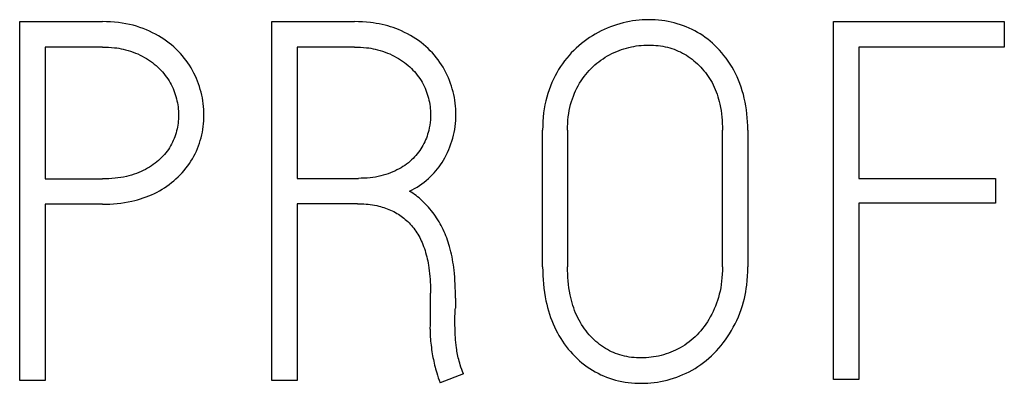
# Model space of a CAD drawing. Extents: x 0 to 594, y 0 to 420.
# Drawn here: x 431 to 437, y 180 to 183 of the extents above; entities that cross this region are included whole.
import ezdxf

# ---------------------------------------------------------------- set-up
doc = ezdxf.new("R2010")
doc.units = 0
doc.header["$LTSCALE"] = 32.67
doc.layers.add('15500_BACK_LABELING', color=7, linetype='CONTINUOUS')

msp = doc.modelspace()

# ---------------------------------------------------------------- linework, layer by layer
at = {"layer": '15500_BACK_LABELING', "color": 7, "linetype": 'CONTINUOUS'}
for p, q in [((431.0173, 182.6842), (431.5238, 182.6842)), ((431.0173, 180.4842), (431.0173, 182.6842)), ((431.5483, 182.6839), (431.5238, 182.6842)), ((431.5728, 182.6829), (431.5483, 182.6839)), ((431.5972, 182.6811), (431.5728, 182.6829)), ((431.6216, 182.6786), (431.5972, 182.6811)), ((431.6443, 182.6756), (431.6216, 182.6786)), ((431.6669, 182.6718), (431.6443, 182.6756)), ((431.6893, 182.6672), (431.6669, 182.6718)), ((431.7116, 182.6619), (431.6893, 182.6672)), ((432.5612, 182.6842), (433.0677, 182.6842)), ((432.5612, 180.4842), (432.5612, 182.6842)), ((433.0922, 182.6839), (433.0677, 182.6842)), ((433.1167, 182.6829), (433.0922, 182.6839)), ((433.1412, 182.6812), (433.1167, 182.6829)), ((433.1656, 182.6788), (433.1412, 182.6812)), ((433.1837, 182.6765), (433.1656, 182.6788)), ((433.2018, 182.6737), (433.1837, 182.6765)), ((433.2198, 182.6705), (433.2018, 182.6737)), ((433.2378, 182.6668), (433.2198, 182.6705)), ((433.2556, 182.6625), (433.2378, 182.6668)), ((434.6746, 182.6656), (434.6552, 182.6592)), ((434.6941, 182.6715), (434.6746, 182.6656)), ((434.7138, 182.6768), (434.6941, 182.6715)), ((434.7332, 182.6813), (434.7138, 182.6768)), ((434.7527, 182.6853), (434.7332, 182.6813)), ((434.7723, 182.6887), (434.7527, 182.6853)), ((434.7921, 182.6915), (434.7723, 182.6887)), ((434.8118, 182.6937), (434.7921, 182.6915)), ((434.8315, 182.6952), (434.8118, 182.6937)), ((434.8513, 182.6961), (434.8315, 182.6952)), ((434.8711, 182.6964), (434.8513, 182.6961)), ((434.8911, 182.6961), (434.8711, 182.6964)), ((434.9111, 182.6952), (434.8911, 182.6961)), ((434.931, 182.6937), (434.9111, 182.6952)), ((434.9509, 182.6915), (434.931, 182.6937)), ((434.9703, 182.6888), (434.9509, 182.6915)), ((434.9895, 182.6854), (434.9703, 182.6888)), ((435.0087, 182.6814), (434.9895, 182.6854)), ((435.0277, 182.6768), (435.0087, 182.6814)), ((435.0464, 182.6715), (435.0277, 182.6768)), ((435.065, 182.6657), (435.0464, 182.6715)), ((435.0833, 182.6592), (435.065, 182.6657)), ((436.0031, 182.6842), (437.0497, 182.6842)), ((436.0031, 180.4903), (436.0031, 182.6842)), ((437.0497, 182.6842), (437.0497, 182.5286)), ((431.7325, 182.656), (431.7116, 182.6619)), ((431.7532, 182.6493), (431.7325, 182.656)), ((431.7736, 182.642), (431.7532, 182.6493)), ((431.7938, 182.6339), (431.7736, 182.642)), ((431.8127, 182.6255), (431.7938, 182.6339)), ((431.8314, 182.6166), (431.8127, 182.6255)), ((431.8497, 182.607), (431.8314, 182.6166)), ((431.8677, 182.5969), (431.8497, 182.607)), ((433.2723, 182.658), (433.2556, 182.6625)), ((433.2889, 182.6531), (433.2723, 182.658)), ((433.3054, 182.6476), (433.2889, 182.6531)), ((433.3217, 182.6417), (433.3054, 182.6476)), ((433.3378, 182.6354), (433.3217, 182.6417)), ((433.3567, 182.6273), (433.3378, 182.6354)), ((433.3753, 182.6186), (433.3567, 182.6273)), ((433.3937, 182.6092), (433.3753, 182.6186)), ((433.4117, 182.5993), (433.3937, 182.6092)), ((434.5434, 182.6081), (434.5258, 182.5976)), ((434.5614, 182.6181), (434.5434, 182.6081)), ((434.5796, 182.6275), (434.5614, 182.6181)), ((434.5982, 182.6363), (434.5796, 182.6275)), ((434.617, 182.6445), (434.5982, 182.6363)), ((434.6361, 182.6522), (434.617, 182.6445)), ((434.6552, 182.6592), (434.6361, 182.6522)), ((435.1014, 182.6522), (435.0833, 182.6592)), ((435.1191, 182.6446), (435.1014, 182.6522)), ((435.1365, 182.6365), (435.1191, 182.6446)), ((435.1536, 182.6278), (435.1365, 182.6365)), ((435.1704, 182.6185), (435.1536, 182.6278)), ((435.1866, 182.6087), (435.1704, 182.6185)), ((435.2025, 182.5985), (435.1866, 182.6087)), ((431.8845, 182.5868), (431.8677, 182.5969)), ((431.901, 182.5761), (431.8845, 182.5868)), ((431.9171, 182.5649), (431.901, 182.5761)), ((431.9328, 182.5532), (431.9171, 182.5649)), ((431.9475, 182.5413), (431.9328, 182.5532)), ((433.4285, 182.5893), (433.4117, 182.5993)), ((433.445, 182.5788), (433.4285, 182.5893)), ((433.4611, 182.5677), (433.445, 182.5788)), ((433.4768, 182.5561), (433.4611, 182.5677)), ((433.4915, 182.5443), (433.4768, 182.5561)), ((433.5058, 182.5319), (433.4915, 182.5443)), ((434.4586, 182.5497), (434.4426, 182.5364)), ((434.4749, 182.5626), (434.4586, 182.5497)), ((434.4917, 182.5749), (434.4749, 182.5626)), ((434.5086, 182.5865), (434.4917, 182.5749)), ((434.5258, 182.5976), (434.5086, 182.5865)), ((435.2179, 182.5876), (435.2025, 182.5985)), ((435.233, 182.5762), (435.2179, 182.5876)), ((435.2476, 182.5643), (435.233, 182.5762)), ((435.2618, 182.5518), (435.2476, 182.5643)), ((435.2757, 182.5389), (435.2618, 182.5518)), ((431.5238, 182.5286), (431.1729, 182.5286)), ((431.1729, 182.5286), (431.1729, 181.72)), ((431.5238, 182.5286), (431.5423, 182.5284)), ((431.5423, 182.5284), (431.5609, 182.5276)), ((431.5609, 182.5276), (431.5794, 182.5264)), ((431.5794, 182.5264), (431.5979, 182.5245)), ((431.5979, 182.5245), (431.6115, 182.5228)), ((431.6115, 182.5228), (431.6251, 182.5207)), ((431.6251, 182.5207), (431.6386, 182.5183)), ((431.6386, 182.5183), (431.6521, 182.5155)), ((431.6521, 182.5155), (431.6655, 182.5123)), ((431.6655, 182.5123), (431.681, 182.5081)), ((431.681, 182.5081), (431.6964, 182.5033)), ((431.6964, 182.5033), (431.7117, 182.4979)), ((431.7117, 182.4979), (431.7267, 182.492)), ((431.7267, 182.492), (431.7407, 182.4859)), ((431.7407, 182.4859), (431.7546, 182.4794)), ((431.9618, 182.5289), (431.9475, 182.5413)), ((431.9757, 182.516), (431.9618, 182.5289)), ((431.9891, 182.5027), (431.9757, 182.516)), ((432.0017, 182.4892), (431.9891, 182.5027)), ((432.0139, 182.4753), (432.0017, 182.4892)), ((433.0677, 182.5286), (432.7168, 182.5286)), ((432.7168, 182.5286), (432.7168, 181.7231)), ((433.0677, 182.5286), (433.0863, 182.5284)), ((433.0863, 182.5284), (433.1048, 182.5276)), ((433.1048, 182.5276), (433.1233, 182.5264)), ((433.1233, 182.5264), (433.1418, 182.5245)), ((433.1418, 182.5245), (433.1555, 182.5228)), ((433.1555, 182.5228), (433.1691, 182.5208)), ((433.1691, 182.5208), (433.1826, 182.5183)), ((433.1826, 182.5183), (433.1961, 182.5155)), ((433.1961, 182.5155), (433.2095, 182.5123)), ((433.2095, 182.5123), (433.225, 182.5081)), ((433.225, 182.5081), (433.2404, 182.5032)), ((433.2404, 182.5032), (433.2556, 182.4979)), ((433.2556, 182.4979), (433.2707, 182.492)), ((433.2707, 182.492), (433.2847, 182.4859)), ((433.2847, 182.4859), (433.2985, 182.4794)), ((433.5197, 182.5191), (433.5058, 182.5319)), ((433.5331, 182.5057), (433.5197, 182.5191)), ((433.5457, 182.4923), (433.5331, 182.5057)), ((433.5578, 182.4784), (433.5457, 182.4923)), ((434.397, 182.4928), (434.3828, 182.4771)), ((434.4118, 182.5079), (434.397, 182.4928)), ((434.4271, 182.5225), (434.4118, 182.5079)), ((434.4426, 182.5364), (434.4271, 182.5225)), ((434.6317, 182.4813), (434.6458, 182.4885)), ((434.6458, 182.4885), (434.6602, 182.4952)), ((434.6602, 182.4952), (434.6748, 182.5015)), ((434.6748, 182.5015), (434.6895, 182.5073)), ((434.6895, 182.5073), (434.7043, 182.5126)), ((434.7043, 182.5126), (434.7193, 182.5175)), ((434.7193, 182.5175), (434.7344, 182.5219)), ((434.7344, 182.5219), (434.7497, 182.5259)), ((434.7497, 182.5259), (434.7647, 182.5294)), ((434.7647, 182.5294), (434.7798, 182.5324)), ((434.7798, 182.5324), (434.795, 182.535)), ((434.795, 182.535), (434.8102, 182.5371)), ((434.8102, 182.5371), (434.8254, 182.5387)), ((434.8254, 182.5387), (434.8406, 182.5399)), ((434.8406, 182.5399), (434.8558, 182.5406)), ((434.8558, 182.5406), (434.8711, 182.5408)), ((434.8711, 182.5408), (434.8857, 182.5406)), ((434.8857, 182.5406), (434.9002, 182.54)), ((434.9002, 182.54), (434.9148, 182.539)), ((434.9148, 182.539), (434.9293, 182.5375)), ((434.9293, 182.5375), (434.9438, 182.5356)), ((434.9438, 182.5356), (434.9582, 182.5332)), ((434.9582, 182.5332), (434.9725, 182.5303)), ((434.9725, 182.5303), (434.9867, 182.5269)), ((434.9867, 182.5269), (435.0001, 182.5232)), ((435.0001, 182.5232), (435.0134, 182.5191)), ((435.0134, 182.5191), (435.0265, 182.5146)), ((435.0265, 182.5146), (435.0395, 182.5096)), ((435.0395, 182.5096), (435.0523, 182.5041)), ((435.0523, 182.5041), (435.0649, 182.4983)), ((435.0649, 182.4983), (435.0773, 182.4919)), ((435.0773, 182.4919), (435.0894, 182.4852)), ((435.0894, 182.4852), (435.1016, 182.4779)), ((435.2891, 182.5256), (435.2757, 182.5389)), ((435.304, 182.5099), (435.2891, 182.5256)), ((435.3184, 182.4939), (435.304, 182.5099)), ((435.3322, 182.4773), (435.3184, 182.4939)), ((437.0497, 182.5286), (436.1587, 182.5286)), ((436.1587, 182.5286), (436.1587, 181.7231)), ((431.7546, 182.4794), (431.7682, 182.4724)), ((431.7682, 182.4724), (431.7816, 182.465)), ((431.7816, 182.465), (431.7942, 182.4576)), ((431.7942, 182.4576), (431.8065, 182.4498)), ((431.8065, 182.4498), (431.8186, 182.4416)), ((431.8186, 182.4416), (431.8304, 182.433)), ((431.8304, 182.433), (431.8416, 182.4243)), ((431.8416, 182.4243), (431.8524, 182.4152)), ((432.0255, 182.461), (432.0139, 182.4753)), ((432.0367, 182.4464), (432.0255, 182.461)), ((432.0473, 182.4316), (432.0367, 182.4464)), ((432.0573, 182.4165), (432.0473, 182.4316)), ((433.2985, 182.4794), (433.3122, 182.4725)), ((433.3122, 182.4725), (433.3256, 182.4652)), ((433.3256, 182.4652), (433.3381, 182.4579)), ((433.3381, 182.4579), (433.3505, 182.4502)), ((433.3505, 182.4502), (433.3626, 182.4421)), ((433.3626, 182.4421), (433.3744, 182.4337)), ((433.3744, 182.4337), (433.3855, 182.4252)), ((433.3855, 182.4252), (433.3964, 182.4163)), ((433.5695, 182.4641), (433.5578, 182.4784)), ((433.5807, 182.4494), (433.5695, 182.4641)), ((433.5912, 182.4347), (433.5807, 182.4494)), ((433.6013, 182.4196), (433.5912, 182.4347)), ((434.343, 182.4265), (434.3309, 182.4086)), ((434.3558, 182.444), (434.343, 182.4265)), ((434.3691, 182.461), (434.3558, 182.444)), ((434.3828, 182.4771), (434.3691, 182.461)), ((434.5411, 182.4187), (434.5531, 182.429)), ((434.5531, 182.429), (434.5656, 182.4388)), ((434.5656, 182.4388), (434.5783, 182.4483)), ((434.5783, 182.4483), (434.5912, 182.4572)), ((434.5912, 182.4572), (434.6045, 182.4657)), ((434.6045, 182.4657), (434.618, 182.4737)), ((434.618, 182.4737), (434.6317, 182.4813)), ((435.1016, 182.4779), (435.1135, 182.4701)), ((435.1135, 182.4701), (435.1251, 182.462)), ((435.1251, 182.462), (435.1365, 182.4534)), ((435.1365, 182.4534), (435.1476, 182.4445)), ((435.1476, 182.4445), (435.1584, 182.4352)), ((435.1584, 182.4352), (435.169, 182.4256)), ((435.169, 182.4256), (435.1793, 182.4157)), ((435.3454, 182.4603), (435.3322, 182.4773)), ((435.3581, 182.4425), (435.3454, 182.4603)), ((435.3701, 182.4243), (435.3581, 182.4425)), ((435.3815, 182.4056), (435.3701, 182.4243)), ((431.8524, 182.4152), (431.863, 182.4057)), ((431.863, 182.4057), (431.8731, 182.3959)), ((431.8731, 182.3959), (431.8827, 182.386)), ((431.8827, 182.386), (431.892, 182.3758)), ((431.892, 182.3758), (431.9009, 182.3653)), ((431.9009, 182.3653), (431.9094, 182.3545)), ((432.0669, 182.4011), (432.0573, 182.4165)), ((432.0759, 182.3854), (432.0669, 182.4011)), ((432.0844, 182.3693), (432.0759, 182.3854)), ((432.0923, 182.353), (432.0844, 182.3693)), ((433.3964, 182.4163), (433.4069, 182.407)), ((433.4069, 182.407), (433.4171, 182.3974)), ((433.4171, 182.3974), (433.4267, 182.3877)), ((433.4267, 182.3877), (433.436, 182.3778)), ((433.436, 182.3778), (433.4449, 182.3675)), ((433.4449, 182.3675), (433.4534, 182.3569)), ((433.6108, 182.4042), (433.6013, 182.4196)), ((433.6199, 182.3884), (433.6108, 182.4042)), ((433.6283, 182.3724), (433.6199, 182.3884)), ((433.6363, 182.356), (433.6283, 182.3724)), ((434.3079, 182.3709), (434.2971, 182.3511)), ((434.3193, 182.3903), (434.3079, 182.3709)), ((434.3309, 182.4086), (434.3193, 182.3903)), ((434.4856, 182.3608), (434.4959, 182.3732)), ((434.4959, 182.3732), (434.5066, 182.3852)), ((434.5066, 182.3852), (434.5178, 182.3968)), ((434.5178, 182.3968), (434.5293, 182.4081)), ((434.5293, 182.4081), (434.5411, 182.4187)), ((435.1793, 182.4157), (435.1895, 182.4052)), ((435.1895, 182.4052), (435.1995, 182.3943)), ((435.1995, 182.3943), (435.2092, 182.3832)), ((435.2092, 182.3832), (435.2184, 182.3718)), ((435.2184, 182.3718), (435.2274, 182.3601)), ((435.3922, 182.3866), (435.3815, 182.4056)), ((435.4025, 182.3665), (435.3922, 182.3866)), ((435.4122, 182.3461), (435.4025, 182.3665)), ((431.9094, 182.3545), (431.9174, 182.3437)), ((431.9174, 182.3437), (431.925, 182.3327)), ((431.925, 182.3327), (431.9321, 182.3213)), ((431.9321, 182.3213), (431.9389, 182.3098)), ((431.9389, 182.3098), (431.9452, 182.298)), ((432.0997, 182.3364), (432.0923, 182.353)), ((432.1066, 182.3196), (432.0997, 182.3364)), ((432.1129, 182.3027), (432.1066, 182.3196)), ((432.1187, 182.2856), (432.1129, 182.3027)), ((433.4534, 182.3569), (433.4614, 182.3462)), ((433.4614, 182.3462), (433.4689, 182.3353)), ((433.4689, 182.3353), (433.4761, 182.3241)), ((433.4761, 182.3241), (433.4829, 182.3126)), ((433.4829, 182.3126), (433.4892, 182.301)), ((433.4892, 182.301), (433.4951, 182.2891)), ((433.6437, 182.3395), (433.6363, 182.356)), ((433.6505, 182.3226), (433.6437, 182.3395)), ((433.6568, 182.3057), (433.6505, 182.3226)), ((433.6626, 182.2887), (433.6568, 182.3057)), ((434.2776, 182.3104), (434.2685, 182.2887)), ((434.287, 182.3309), (434.2776, 182.3104)), ((434.2971, 182.3511), (434.287, 182.3309)), ((434.4393, 182.2914), (434.448, 182.3064)), ((434.448, 182.3064), (434.4567, 182.3204)), ((434.4567, 182.3204), (434.4658, 182.3342)), ((434.4658, 182.3342), (434.4755, 182.3477)), ((434.4755, 182.3477), (434.4856, 182.3608)), ((435.2274, 182.3601), (435.2359, 182.3481)), ((435.2359, 182.3481), (435.244, 182.3359)), ((435.244, 182.3359), (435.2517, 182.3234)), ((435.2517, 182.3234), (435.2589, 182.3106)), ((435.2589, 182.3106), (435.2661, 182.2967)), ((435.4212, 182.3253), (435.4122, 182.3461)), ((435.4295, 182.3043), (435.4212, 182.3253)), ((435.4373, 182.2823), (435.4295, 182.3043)), ((431.9452, 182.298), (431.9511, 182.2861)), ((431.9511, 182.2861), (431.9566, 182.2739)), ((431.9566, 182.2739), (431.9616, 182.2616)), ((431.9616, 182.2616), (431.9662, 182.2493)), ((431.9662, 182.2493), (431.9705, 182.2369)), ((432.1239, 182.2683), (432.1187, 182.2856)), ((432.1286, 182.2509), (432.1239, 182.2683)), ((432.1327, 182.2337), (432.1286, 182.2509)), ((433.4951, 182.2891), (433.5005, 182.277)), ((433.5005, 182.277), (433.5056, 182.2647)), ((433.5056, 182.2647), (433.5102, 182.2524)), ((433.5102, 182.2524), (433.5144, 182.2399)), ((433.6679, 182.2714), (433.6626, 182.2887)), ((433.6726, 182.254), (433.6679, 182.2714)), ((433.6767, 182.2367), (433.6726, 182.254)), ((434.2528, 182.2444), (434.2462, 182.2218)), ((434.2603, 182.2667), (434.2528, 182.2444)), ((434.2685, 182.2887), (434.2603, 182.2667)), ((434.4096, 182.2281), (434.4164, 182.2448)), ((434.4164, 182.2448), (434.4235, 182.2606)), ((434.4235, 182.2606), (434.4312, 182.2761)), ((434.4312, 182.2761), (434.4393, 182.2914)), ((435.2661, 182.2967), (435.2729, 182.2826)), ((435.2729, 182.2826), (435.2791, 182.2682)), ((435.2791, 182.2682), (435.2848, 182.2536)), ((435.2848, 182.2536), (435.2901, 182.2389)), ((435.4445, 182.2601), (435.4373, 182.2823)), ((435.4509, 182.2376), (435.4445, 182.2601)), ((431.9705, 182.2369), (431.9743, 182.2243)), ((431.9743, 182.2243), (431.9777, 182.2116)), ((431.9777, 182.2116), (431.9807, 182.1991)), ((431.9807, 182.1991), (431.9833, 182.1866)), ((431.9833, 182.1866), (431.9856, 182.174)), ((432.1363, 182.2163), (432.1327, 182.2337)), ((432.1393, 182.1988), (432.1363, 182.2163)), ((432.1418, 182.1813), (432.1393, 182.1988)), ((432.1438, 182.1637), (432.1418, 182.1813)), ((433.5144, 182.2399), (433.5183, 182.2273)), ((433.5183, 182.2273), (433.5217, 182.2147)), ((433.5217, 182.2147), (433.5247, 182.2022)), ((433.5247, 182.2022), (433.5273, 182.1896)), ((433.5273, 182.1896), (433.5295, 182.177)), ((433.6803, 182.2194), (433.6767, 182.2367)), ((433.6833, 182.2019), (433.6803, 182.2194)), ((433.6858, 182.1843), (433.6833, 182.2019)), ((433.6877, 182.1667), (433.6858, 182.1843)), ((434.2402, 182.1978), (434.2351, 182.1736)), ((434.2462, 182.2218), (434.2402, 182.1978)), ((434.3927, 182.1764), (434.3977, 182.1938)), ((434.3977, 182.1938), (434.4033, 182.211)), ((434.4033, 182.211), (434.4096, 182.2281)), ((435.2901, 182.2389), (435.2949, 182.2239)), ((435.2949, 182.2239), (435.2992, 182.2089)), ((435.2992, 182.2089), (435.3032, 182.1937)), ((435.3032, 182.1937), (435.3067, 182.1784)), ((435.4566, 182.215), (435.4509, 182.2376)), ((435.4617, 182.1914), (435.4566, 182.215)), ((435.4662, 182.1677), (435.4617, 182.1914)), ((431.9856, 182.174), (431.9874, 182.1613)), ((431.9874, 182.1613), (431.9888, 182.1486)), ((431.9888, 182.1486), (431.9898, 182.136)), ((431.9898, 182.136), (431.9904, 182.1233)), ((431.9904, 182.1233), (431.9906, 182.1106)), ((432.1451, 182.146), (432.1438, 182.1637)), ((432.146, 182.1283), (432.1451, 182.146)), ((432.1462, 182.1106), (432.146, 182.1283)), ((433.5295, 182.177), (433.5314, 182.1643)), ((433.5314, 182.1643), (433.5328, 182.1517)), ((433.5328, 182.1517), (433.5338, 182.139)), ((433.5338, 182.139), (433.5344, 182.1263)), ((433.5344, 182.1263), (433.5346, 182.1136)), ((433.6891, 182.149), (433.6877, 182.1667)), ((433.6899, 182.1314), (433.6891, 182.149)), ((433.6902, 182.1136), (433.6899, 182.1314)), ((434.2274, 182.1246), (434.2246, 182.0983)), ((434.2308, 182.1492), (434.2274, 182.1246)), ((434.2351, 182.1736), (434.2308, 182.1492)), ((434.3785, 182.1011), (434.381, 182.1201)), ((434.381, 182.1201), (434.3843, 182.139)), ((434.3843, 182.139), (434.3881, 182.1577)), ((434.3881, 182.1577), (434.3927, 182.1764)), ((435.3067, 182.1784), (435.3107, 182.1587)), ((435.3107, 182.1587), (435.314, 182.1389)), ((435.314, 182.1389), (435.3168, 182.119)), ((435.4699, 182.1439), (435.4662, 182.1677)), ((435.4729, 182.1199), (435.4699, 182.1439)), ((435.4753, 182.0948), (435.4729, 182.1199)), ((431.9876, 182.0621), (431.9858, 182.05)), ((431.9889, 182.0742), (431.9876, 182.0621)), ((431.9899, 182.0863), (431.9889, 182.0742)), ((431.9904, 182.0984), (431.9899, 182.0863)), ((431.9906, 182.1106), (431.9904, 182.0984)), ((432.1438, 182.0579), (432.1452, 182.0754)), ((432.1452, 182.0754), (432.146, 182.093)), ((432.146, 182.093), (432.1462, 182.1106)), ((433.5317, 182.0651), (433.5295, 182.0491)), ((433.5333, 182.0813), (433.5317, 182.0651)), ((433.5343, 182.0974), (433.5333, 182.0813)), ((433.5346, 182.1136), (433.5343, 182.0974)), ((433.6875, 182.0591), (433.689, 182.0773)), ((433.689, 182.0773), (433.6899, 182.0954)), ((433.6899, 182.0954), (433.6902, 182.1136)), ((434.2227, 182.0719), (434.2215, 182.0455)), ((434.2246, 182.0983), (434.2227, 182.0719)), ((434.374, 182.0396), (434.3748, 182.0601)), ((434.3748, 182.0601), (434.3763, 182.0806)), ((434.3763, 182.0806), (434.3785, 182.1011)), ((435.3168, 182.119), (435.319, 182.0991)), ((435.319, 182.0991), (435.3206, 182.0791)), ((435.3206, 182.0791), (435.3218, 182.0591)), ((435.477, 182.0695), (435.4753, 182.0948)), ((435.478, 182.0443), (435.477, 182.0695)), ((431.9752, 182.0023), (431.9715, 181.9905)), ((431.9784, 182.0143), (431.9752, 182.0023)), ((431.9813, 182.0261), (431.9784, 182.0143)), ((431.9837, 182.0381), (431.9813, 182.0261)), ((431.9858, 182.05), (431.9837, 182.0381)), ((432.1327, 181.9891), (432.1363, 182.0061)), ((432.1363, 182.0061), (432.1394, 182.0232)), ((432.1394, 182.0232), (432.1418, 182.0404)), ((432.1418, 182.0404), (432.1438, 182.0579)), ((433.52, 182.0054), (433.5166, 181.9936)), ((433.5231, 182.0173), (433.52, 182.0054)), ((433.5266, 182.0332), (433.5231, 182.0173)), ((433.5295, 182.0491), (433.5266, 182.0332)), ((433.6752, 181.9873), (433.6792, 182.0051)), ((433.6792, 182.0051), (433.6826, 182.0231)), ((433.6826, 182.0231), (433.6853, 182.0411)), ((433.6853, 182.0411), (433.6875, 182.0591)), ((434.2215, 182.0455), (434.2211, 182.019)), ((434.2211, 181.1799), (434.2211, 182.019)), ((434.3737, 182.019), (434.374, 182.0396)), ((434.3737, 182.019), (434.3737, 181.1799)), ((435.3218, 182.0591), (435.3224, 182.0391)), ((435.3224, 182.0391), (435.3227, 182.019)), ((435.3227, 181.1799), (435.3227, 182.019)), ((435.4783, 182.019), (435.478, 182.0443)), ((435.4783, 182.019), (435.4783, 181.1799)), ((431.9531, 181.9442), (431.9475, 181.933)), ((431.9583, 181.9556), (431.9531, 181.9442)), ((431.9632, 181.9672), (431.9583, 181.9556)), ((431.9675, 181.9788), (431.9632, 181.9672)), ((431.9715, 181.9905), (431.9675, 181.9788)), ((432.1187, 181.9388), (432.1239, 181.9555)), ((432.1239, 181.9555), (432.1286, 181.9723)), ((432.1286, 181.9723), (432.1327, 181.9891)), ((433.4992, 181.9473), (433.4939, 181.9361)), ((433.5041, 181.9587), (433.4992, 181.9473)), ((433.5087, 181.9702), (433.5041, 181.9587)), ((433.5128, 181.9818), (433.5087, 181.9702)), ((433.5166, 181.9936), (433.5128, 181.9818)), ((433.6597, 181.9346), (433.6654, 181.952)), ((433.6654, 181.952), (433.6706, 181.9696)), ((433.6706, 181.9696), (433.6752, 181.9873)), ((431.913, 181.8804), (431.9047, 181.8703)), ((431.9207, 181.8904), (431.913, 181.8804)), ((431.928, 181.9007), (431.9207, 181.8904)), ((431.9349, 181.9113), (431.928, 181.9007)), ((431.9415, 181.9221), (431.9349, 181.9113)), ((431.9475, 181.933), (431.9415, 181.9221)), ((432.0922, 181.8742), (432.0997, 181.8901)), ((432.0997, 181.8901), (432.1066, 181.9061)), ((432.1066, 181.9061), (432.1129, 181.9224)), ((432.1129, 181.9224), (432.1187, 181.9388)), ((433.4612, 181.8834), (433.4534, 181.8734)), ((433.4685, 181.8935), (433.4612, 181.8834)), ((433.4754, 181.9038), (433.4685, 181.8935)), ((433.482, 181.9143), (433.4754, 181.9038)), ((433.4881, 181.9251), (433.482, 181.9143)), ((433.4939, 181.9361), (433.4881, 181.9251)), ((433.6304, 181.8649), (433.6386, 181.882)), ((433.6386, 181.882), (433.6462, 181.8993)), ((433.6462, 181.8993), (433.6532, 181.9168)), ((433.6532, 181.9168), (433.6597, 181.9346)), ((431.8574, 181.8242), (431.8468, 181.8158)), ((431.8677, 181.833), (431.8574, 181.8242)), ((431.8777, 181.8421), (431.8677, 181.833)), ((431.887, 181.8512), (431.8777, 181.8421)), ((431.896, 181.8606), (431.887, 181.8512)), ((431.9047, 181.8703), (431.896, 181.8606)), ((432.0569, 181.8137), (432.0666, 181.8284)), ((432.0666, 181.8284), (432.0757, 181.8434)), ((432.0757, 181.8434), (432.0843, 181.8587)), ((432.0843, 181.8587), (432.0922, 181.8742)), ((433.3984, 181.8189), (433.388, 181.8109)), ((433.4085, 181.8273), (433.3984, 181.8189)), ((433.4183, 181.836), (433.4085, 181.8273)), ((433.4278, 181.8451), (433.4183, 181.836)), ((433.4366, 181.8542), (433.4278, 181.8451)), ((433.4452, 181.8637), (433.4366, 181.8542)), ((433.4534, 181.8734), (433.4452, 181.8637)), ((433.5963, 181.8069), (433.6052, 181.8204)), ((433.6052, 181.8204), (433.6136, 181.8342)), ((433.6136, 181.8342), (433.6216, 181.8482)), ((433.6216, 181.8482), (433.6304, 181.8649)), ((431.7468, 181.7591), (431.7328, 181.7536)), ((431.7605, 181.7651), (431.7468, 181.7591)), ((431.7741, 181.7715), (431.7605, 181.7651)), ((431.7875, 181.7783), (431.7741, 181.7715)), ((431.8, 181.7851), (431.7875, 181.7783)), ((431.8122, 181.7923), (431.8, 181.7851)), ((431.8242, 181.7999), (431.8122, 181.7923)), ((431.8359, 181.8078), (431.8242, 181.7999)), ((431.8468, 181.8158), (431.8359, 181.8078)), ((432.0004, 181.7449), (432.0127, 181.758)), ((432.0127, 181.758), (432.0246, 181.7715)), ((432.0246, 181.7715), (432.0361, 181.7854)), ((432.0361, 181.7854), (432.0467, 181.7994)), ((432.0467, 181.7994), (432.0569, 181.8137)), ((433.3024, 181.7622), (433.289, 181.7566)), ((433.3157, 181.7682), (433.3024, 181.7622)), ((433.3288, 181.7746), (433.3157, 181.7682)), ((433.3417, 181.7814), (433.3288, 181.7746)), ((433.3536, 181.7882), (433.3417, 181.7814)), ((433.3653, 181.7953), (433.3536, 181.7882)), ((433.3768, 181.8029), (433.3653, 181.7953)), ((433.388, 181.8109), (433.3768, 181.8029)), ((433.5562, 181.7561), (433.5671, 181.7685)), ((433.5671, 181.7685), (433.5773, 181.781)), ((433.5773, 181.781), (433.5871, 181.7938)), ((433.5871, 181.7938), (433.5963, 181.8069)), ((431.1729, 181.72), (431.5238, 181.72)), ((431.5432, 181.7202), (431.5238, 181.72)), ((431.5625, 181.7209), (431.5432, 181.7202)), ((431.5819, 181.7221), (431.5625, 181.7209)), ((431.6012, 181.7237), (431.5819, 181.7221)), ((431.6188, 181.7257), (431.6012, 181.7237)), ((431.6363, 181.7283), (431.6188, 181.7257)), ((431.6536, 181.7313), (431.6363, 181.7283)), ((431.6709, 181.7349), (431.6536, 181.7313)), ((431.6866, 181.7388), (431.6709, 181.7349)), ((431.7022, 181.7432), (431.6866, 181.7388)), ((431.7176, 181.7481), (431.7022, 181.7432)), ((431.7328, 181.7536), (431.7176, 181.7481)), ((431.9476, 181.6972), (431.9613, 181.7085)), ((431.9613, 181.7085), (431.9746, 181.7201)), ((431.9746, 181.7201), (431.9876, 181.7322)), ((431.9876, 181.7322), (432.0004, 181.7449)), ((432.7168, 181.7231), (433.0922, 181.7231)), ((433.1102, 181.7233), (433.0922, 181.7231)), ((433.1282, 181.724), (433.1102, 181.7233)), ((433.1462, 181.7251), (433.1282, 181.724)), ((433.1642, 181.7268), (433.1462, 181.7251)), ((433.1807, 181.7288), (433.1642, 181.7268)), ((433.1972, 181.7313), (433.1807, 181.7288)), ((433.2135, 181.7344), (433.1972, 181.7313)), ((433.2298, 181.738), (433.2135, 181.7344)), ((433.2448, 181.7419), (433.2298, 181.738)), ((433.2597, 181.7463), (433.2448, 181.7419)), ((433.2744, 181.7512), (433.2597, 181.7463)), ((433.289, 181.7566), (433.2744, 181.7512)), ((433.4813, 181.6898), (433.4954, 181.7003)), ((433.4954, 181.7003), (433.5083, 181.7107)), ((433.5083, 181.7107), (433.5209, 181.7214)), ((433.5209, 181.7214), (433.5331, 181.7326)), ((433.5331, 181.7326), (433.5449, 181.7441)), ((433.5449, 181.7441), (433.5562, 181.7561)), ((436.1587, 181.7231), (436.9948, 181.7231)), ((436.9948, 181.7231), (436.9948, 181.5705)), ((431.8424, 181.6307), (431.8587, 181.639)), ((431.8587, 181.639), (431.8743, 181.6475)), ((431.8743, 181.6475), (431.8896, 181.6565)), ((431.8896, 181.6565), (431.9045, 181.666)), ((431.9045, 181.666), (431.9192, 181.6759)), ((431.9192, 181.6759), (431.9336, 181.6863)), ((431.9336, 181.6863), (431.9476, 181.6972)), ((433.4064, 181.6437), (433.4219, 181.652)), ((433.4165, 181.6377), (433.4064, 181.6437)), ((433.4264, 181.6313), (433.4165, 181.6377)), ((433.4219, 181.652), (433.4371, 181.6608)), ((433.4371, 181.6608), (433.4521, 181.67)), ((433.4521, 181.67), (433.4669, 181.6796)), ((433.4669, 181.6796), (433.4813, 181.6898)), ((431.6595, 181.5746), (431.6819, 181.5784)), ((431.6819, 181.5784), (431.7041, 181.583)), ((431.7041, 181.583), (431.722, 181.5873)), ((431.722, 181.5873), (431.7397, 181.592)), ((431.7397, 181.592), (431.7573, 181.5972)), ((431.7573, 181.5972), (431.7747, 181.6029)), ((431.7747, 181.6029), (431.7919, 181.609)), ((431.7919, 181.609), (431.809, 181.6157)), ((431.809, 181.6157), (431.8258, 181.623)), ((431.8258, 181.623), (431.8424, 181.6307)), ((433.4361, 181.6247), (433.4264, 181.6313)), ((433.4455, 181.6178), (433.4361, 181.6247)), ((433.4548, 181.6107), (433.4455, 181.6178)), ((433.4639, 181.6033), (433.4548, 181.6107)), ((433.4728, 181.5956), (433.4639, 181.6033)), ((433.4815, 181.5878), (433.4728, 181.5956)), ((433.4919, 181.578), (433.4815, 181.5878)), ((433.5019, 181.5678), (433.4919, 181.578)), ((431.5238, 181.5644), (431.1729, 181.5644)), ((431.1729, 181.5644), (431.1729, 180.4842)), ((431.5238, 181.5644), (431.5465, 181.5647)), ((431.5465, 181.5647), (431.5691, 181.5655)), ((431.5691, 181.5655), (431.5918, 181.5668)), ((431.5918, 181.5668), (431.6144, 181.5688)), ((431.6144, 181.5688), (431.637, 181.5713)), ((431.637, 181.5713), (431.6595, 181.5746)), ((433.086, 181.5674), (432.7168, 181.5674)), ((432.7168, 181.5674), (432.7168, 180.4842)), ((433.086, 181.5674), (433.0993, 181.5673)), ((433.0993, 181.5673), (433.1126, 181.5669)), ((433.1126, 181.5669), (433.1258, 181.5663)), ((433.1258, 181.5663), (433.1391, 181.5653)), ((433.1391, 181.5653), (433.1523, 181.564)), ((433.1523, 181.564), (433.1655, 181.5624)), ((433.1655, 181.5624), (433.1787, 181.5605)), ((433.1787, 181.5605), (433.1918, 181.5583)), ((433.1918, 181.5583), (433.2048, 181.5557)), ((433.2048, 181.5557), (433.2178, 181.5527)), ((433.2178, 181.5527), (433.2283, 181.55)), ((433.2283, 181.55), (433.2387, 181.547)), ((433.2387, 181.547), (433.2491, 181.5438)), ((433.2491, 181.5438), (433.2593, 181.5403)), ((433.2593, 181.5403), (433.2695, 181.5366)), ((433.2695, 181.5366), (433.2796, 181.5326)), ((433.2796, 181.5326), (433.2896, 181.5283)), ((433.2896, 181.5283), (433.2994, 181.5237)), ((433.2994, 181.5237), (433.3091, 181.5189)), ((433.3091, 181.5189), (433.3187, 181.5138)), ((433.5117, 181.5574), (433.5019, 181.5678)), ((433.5212, 181.5468), (433.5117, 181.5574)), ((433.5304, 181.5359), (433.5212, 181.5468)), ((433.5394, 181.5248), (433.5304, 181.5359)), ((433.5482, 181.5135), (433.5394, 181.5248)), ((436.9948, 181.5705), (436.1587, 181.5705)), ((436.1587, 181.5705), (436.1587, 180.4903)), ((433.3187, 181.5138), (433.3281, 181.5085)), ((433.3281, 181.5085), (433.3371, 181.503)), ((433.3371, 181.503), (433.346, 181.4972)), ((433.346, 181.4972), (433.3547, 181.4912)), ((433.3547, 181.4912), (433.3632, 181.485)), ((433.3632, 181.485), (433.3715, 181.4785)), ((433.3715, 181.4785), (433.3796, 181.4717)), ((433.3796, 181.4717), (433.3876, 181.4648)), ((433.3876, 181.4648), (433.3953, 181.4576)), ((433.3953, 181.4576), (433.4028, 181.4502)), ((433.5563, 181.5025), (433.5482, 181.5135)), ((433.5642, 181.4914), (433.5563, 181.5025)), ((433.5719, 181.48), (433.5642, 181.4914)), ((433.5793, 181.4685), (433.5719, 181.48)), ((433.5864, 181.4569), (433.5793, 181.4685)), ((433.5933, 181.4451), (433.5864, 181.4569)), ((433.4028, 181.4502), (433.4101, 181.4426)), ((433.4101, 181.4426), (433.4171, 181.4347)), ((433.4171, 181.4347), (433.4244, 181.4261)), ((433.4244, 181.4261), (433.4314, 181.4172)), ((433.4314, 181.4172), (433.4381, 181.4082)), ((433.4381, 181.4082), (433.4446, 181.3989)), ((433.4446, 181.3989), (433.4508, 181.3894)), ((433.6, 181.4331), (433.5933, 181.4451)), ((433.6063, 181.421), (433.6, 181.4331)), ((433.6124, 181.4086), (433.6063, 181.421)), ((433.6183, 181.396), (433.6124, 181.4086)), ((433.6238, 181.3834), (433.6183, 181.396)), ((433.4508, 181.3894), (433.4567, 181.3798)), ((433.4567, 181.3798), (433.4624, 181.37)), ((433.4624, 181.37), (433.4678, 181.36)), ((433.4678, 181.36), (433.4729, 181.35)), ((433.4729, 181.35), (433.4778, 181.3398)), ((433.4778, 181.3398), (433.4824, 181.3294)), ((433.6291, 181.3706), (433.6238, 181.3834)), ((433.6341, 181.3576), (433.6291, 181.3706)), ((433.6388, 181.3446), (433.6341, 181.3576)), ((433.6432, 181.3315), (433.6388, 181.3446)), ((433.4824, 181.3294), (433.4874, 181.3173)), ((433.4874, 181.3173), (433.4921, 181.305)), ((433.4921, 181.305), (433.4965, 181.2926)), ((433.4965, 181.2926), (433.5006, 181.2802)), ((433.5006, 181.2802), (433.5044, 181.2676)), ((433.6473, 181.3183), (433.6432, 181.3315)), ((433.6512, 181.305), (433.6473, 181.3183)), ((433.6555, 181.2893), (433.6512, 181.305)), ((433.6593, 181.2734), (433.6555, 181.2893)), ((433.5044, 181.2676), (433.5079, 181.2549)), ((433.5079, 181.2549), (433.5111, 181.2422)), ((433.5111, 181.2422), (433.5141, 181.2293)), ((433.5141, 181.2293), (433.5168, 181.2165)), ((433.5168, 181.2165), (433.5193, 181.2036)), ((433.6629, 181.2574), (433.6593, 181.2734)), ((433.6661, 181.2414), (433.6629, 181.2574)), ((433.6691, 181.2253), (433.6661, 181.2414)), ((433.6717, 181.2092), (433.6691, 181.2253)), ((433.5193, 181.2036), (433.5215, 181.1906)), ((433.5215, 181.1906), (433.5242, 181.1735)), ((433.5242, 181.1735), (433.5265, 181.1563)), ((433.5265, 181.1563), (433.5286, 181.1391)), ((433.6741, 181.193), (433.6717, 181.2092)), ((433.6763, 181.1768), (433.6741, 181.193)), ((433.6782, 181.1606), (433.6763, 181.1768)), ((433.6804, 181.1391), (433.6782, 181.1606)), ((434.2211, 181.1799), (434.2214, 181.1537)), ((434.3739, 181.1585), (434.3737, 181.1799)), ((434.3746, 181.137), (434.3739, 181.1585)), ((435.3224, 181.1579), (435.3215, 181.136)), ((435.3227, 181.1799), (435.3224, 181.1579)), ((435.4779, 181.152), (435.4783, 181.1799)), ((433.5286, 181.1391), (433.5302, 181.1219)), ((433.5302, 181.1219), (433.5316, 181.1046)), ((433.5316, 181.1046), (433.5327, 181.0874)), ((433.6823, 181.1175), (433.6804, 181.1391)), ((433.6838, 181.0959), (433.6823, 181.1175)), ((433.6851, 181.0743), (433.6838, 181.0959)), ((434.2214, 181.1537), (434.2223, 181.1275)), ((434.2223, 181.1275), (434.2238, 181.1013)), ((434.2238, 181.1013), (434.2259, 181.0752)), ((434.3757, 181.1156), (434.3746, 181.137)), ((434.3774, 181.0941), (434.3757, 181.1156)), ((435.32, 181.114), (435.3179, 181.0921)), ((435.3215, 181.136), (435.32, 181.114)), ((435.4718, 181.0686), (435.4747, 181.0963)), ((435.4747, 181.0963), (435.4767, 181.1242)), ((435.4767, 181.1242), (435.4779, 181.152)), ((433.5327, 181.0874), (433.5336, 181.0701)), ((433.5336, 181.0701), (433.5341, 181.0528)), ((433.5341, 181.0528), (433.5345, 181.0355)), ((433.5345, 181.0355), (433.5346, 181.0182)), ((433.686, 181.0526), (433.6851, 181.0743)), ((433.6867, 181.031), (433.686, 181.0526)), ((434.2259, 181.0752), (434.2287, 181.0491)), ((434.2287, 181.0491), (434.2322, 181.0231)), ((434.3796, 181.0728), (434.3774, 181.0941)), ((434.3823, 181.0514), (434.3796, 181.0728)), ((434.3857, 181.0302), (434.3823, 181.0514)), ((435.3121, 181.0517), (435.3083, 181.0317)), ((435.3153, 181.0719), (435.3121, 181.0517)), ((435.3179, 181.0921), (435.3153, 181.0719)), ((435.4658, 181.0273), (435.4691, 181.0479)), ((435.4691, 181.0479), (435.4718, 181.0686)), ((433.5346, 180.826), (433.5346, 181.0182)), ((433.687, 181.0093), (433.6867, 181.031)), ((433.6872, 180.9877), (433.687, 181.0093)), ((433.6872, 180.9877), (433.6872, 180.9267)), ((434.2322, 181.0231), (434.2365, 180.9972)), ((434.2365, 180.9972), (434.2415, 180.9714)), ((434.3896, 181.0091), (434.3857, 181.0302)), ((434.3932, 180.9927), (434.3896, 181.0091)), ((434.3971, 180.9764), (434.3932, 180.9927)), ((434.4015, 180.9602), (434.3971, 180.9764)), ((435.2931, 180.9749), (435.2868, 180.9568)), ((435.2987, 180.9932), (435.2931, 180.9749)), ((435.3037, 181.0118), (435.2987, 180.9932)), ((435.3083, 181.0317), (435.3037, 181.0118)), ((435.4525, 180.9663), (435.4576, 180.9865)), ((435.4576, 180.9865), (435.462, 181.0069)), ((435.462, 181.0069), (435.4658, 181.0273)), ((433.6855, 180.9102), (433.6862, 180.9185)), ((433.6862, 180.9185), (433.6872, 180.9267)), ((434.2415, 180.9714), (434.2461, 180.951)), ((434.2461, 180.951), (434.2512, 180.9306)), ((434.2512, 180.9306), (434.2568, 180.9104)), ((434.4063, 180.9442), (434.4015, 180.9602)), ((434.4115, 180.9283), (434.4063, 180.9442)), ((434.4173, 180.9126), (434.4115, 180.9283)), ((435.2728, 180.9221), (435.2652, 180.9056)), ((435.2799, 180.9389), (435.2728, 180.9221)), ((435.2868, 180.9568), (435.2799, 180.9389)), ((435.4296, 180.8961), (435.4381, 180.9192)), ((435.4381, 180.9192), (435.4457, 180.9427)), ((435.4457, 180.9427), (435.4525, 180.9663)), ((433.6841, 180.8763), (433.6844, 180.8934)), ((433.6841, 180.8199), (433.6841, 180.8763)), ((433.6844, 180.8934), (433.6849, 180.9018)), ((433.6849, 180.9018), (433.6855, 180.9102)), ((434.2568, 180.9104), (434.263, 180.8904)), ((434.263, 180.8904), (434.2698, 180.8706)), ((434.2698, 180.8706), (434.2771, 180.8509)), ((434.4235, 180.897), (434.4173, 180.9126)), ((434.4302, 180.8817), (434.4235, 180.897)), ((434.4374, 180.8667), (434.4302, 180.8817)), ((434.4446, 180.8529), (434.4374, 180.8667)), ((435.2397, 180.8582), (435.2305, 180.8434)), ((435.2484, 180.8733), (435.2397, 180.8582)), ((435.2571, 180.8893), (435.2484, 180.8733)), ((435.2652, 180.9056), (435.2571, 180.8893)), ((435.4107, 180.8518), (435.4203, 180.8733)), ((435.4203, 180.8733), (435.4296, 180.8961)), ((433.5315, 180.7985), (433.5346, 180.826)), ((433.5315, 180.7985), (433.5316, 180.7865)), ((433.6843, 180.8058), (433.6841, 180.8199)), ((433.6846, 180.7917), (433.6843, 180.8058)), ((434.2771, 180.8509), (434.285, 180.8315)), ((434.285, 180.8315), (434.2934, 180.8123)), ((434.2934, 180.8123), (434.3025, 180.7934)), ((434.3025, 180.7934), (434.3117, 180.7757)), ((434.4522, 180.8395), (434.4446, 180.8529)), ((434.4603, 180.8262), (434.4522, 180.8395)), ((434.4688, 180.8133), (434.4603, 180.8262)), ((434.4776, 180.8006), (434.4688, 180.8133)), ((434.4869, 180.7882), (434.4776, 180.8006)), ((435.2005, 180.8014), (435.1898, 180.7884)), ((435.2108, 180.8148), (435.2005, 180.8014)), ((435.2209, 180.8289), (435.2108, 180.8148)), ((435.2305, 180.8434), (435.2209, 180.8289)), ((435.3779, 180.7894), (435.3895, 180.8098)), ((435.3895, 180.8098), (435.4004, 180.8307)), ((435.4004, 180.8307), (435.4107, 180.8518)), ((433.5316, 180.7865), (433.5319, 180.7744)), ((433.5319, 180.7744), (433.5324, 180.7624)), ((433.5324, 180.7624), (433.5331, 180.7504)), ((433.5331, 180.7504), (433.5339, 180.7376)), ((433.5339, 180.7376), (433.535, 180.7249)), ((433.6851, 180.7777), (433.6846, 180.7917)), ((433.6859, 180.7626), (433.6851, 180.7777)), ((433.687, 180.7475), (433.6859, 180.7626)), ((433.6882, 180.7324), (433.687, 180.7475)), ((433.6896, 180.7163), (433.6882, 180.7324)), ((434.3117, 180.7757), (434.3214, 180.7583)), ((434.3214, 180.7583), (434.3317, 180.7411)), ((434.3317, 180.7411), (434.3425, 180.7243)), ((434.4966, 180.776), (434.4869, 180.7882)), ((434.5067, 180.7642), (434.4966, 180.776)), ((434.5171, 180.7527), (434.5067, 180.7642)), ((434.5271, 180.7424), (434.5171, 180.7527)), ((434.5374, 180.7323), (434.5271, 180.7424)), ((435.1433, 180.7407), (435.1309, 180.73)), ((435.1554, 180.7519), (435.1433, 180.7407)), ((435.167, 180.7634), (435.1554, 180.7519)), ((435.1786, 180.7757), (435.167, 180.7634)), ((435.1898, 180.7884), (435.1786, 180.7757)), ((435.3281, 180.7146), (435.3414, 180.7327)), ((435.3414, 180.7327), (435.3542, 180.7512)), ((435.3542, 180.7512), (435.3663, 180.7701)), ((435.3663, 180.7701), (435.3779, 180.7894)), ((433.535, 180.7249), (433.5362, 180.7122)), ((433.5362, 180.7122), (433.5376, 180.6995)), ((433.5376, 180.6995), (433.5393, 180.6861)), ((433.5393, 180.6861), (433.5411, 180.6727)), ((433.5411, 180.6727), (433.5431, 180.6593)), ((433.6913, 180.7002), (433.6896, 180.7163)), ((433.6933, 180.6841), (433.6913, 180.7002)), ((433.6947, 180.6738), (433.6933, 180.6841)), ((433.6963, 180.6636), (433.6947, 180.6738)), ((434.3425, 180.7243), (434.3538, 180.7078)), ((434.3538, 180.7078), (434.3656, 180.6918)), ((434.3656, 180.6918), (434.378, 180.6761)), ((434.378, 180.6761), (434.3909, 180.6608)), ((434.548, 180.7226), (434.5374, 180.7323)), ((434.5589, 180.7133), (434.548, 180.7226)), ((434.5702, 180.7043), (434.5589, 180.7133)), ((434.5817, 180.6957), (434.5702, 180.7043)), ((434.5935, 180.6876), (434.5817, 180.6957)), ((434.6056, 180.6799), (434.5935, 180.6876)), ((434.6177, 180.6728), (434.6056, 180.6799)), ((434.63, 180.6662), (434.6177, 180.6728)), ((435.0506, 180.6765), (435.0362, 180.6694)), ((435.0647, 180.6841), (435.0506, 180.6765)), ((435.0785, 180.6923), (435.0647, 180.6841)), ((435.092, 180.7009), (435.0785, 180.6923)), ((435.1052, 180.7101), (435.092, 180.7009)), ((435.1181, 180.7197), (435.1052, 180.7101)), ((435.1309, 180.73), (435.1181, 180.7197)), ((435.2859, 180.6647), (435.3005, 180.6808)), ((435.3005, 180.6808), (435.3146, 180.6975)), ((435.3146, 180.6975), (435.3281, 180.7146)), ((433.5431, 180.6593), (433.5453, 180.6459)), ((433.5453, 180.6459), (433.5473, 180.6346)), ((433.5473, 180.6346), (433.5494, 180.6234)), ((433.5494, 180.6234), (433.5517, 180.6121)), ((433.5517, 180.6121), (433.5541, 180.6009)), ((433.698, 180.6534), (433.6963, 180.6636)), ((433.7, 180.6432), (433.698, 180.6534)), ((433.7021, 180.6331), (433.7, 180.6432)), ((433.7045, 180.6223), (433.7021, 180.6331)), ((433.7072, 180.6116), (433.7045, 180.6223)), ((434.3909, 180.6608), (434.4042, 180.6459)), ((434.4042, 180.6459), (434.418, 180.6316)), ((434.418, 180.6316), (434.4322, 180.6178)), ((434.4322, 180.6178), (434.447, 180.6045)), ((434.6426, 180.66), (434.63, 180.6662)), ((434.6554, 180.6543), (434.6426, 180.66)), ((434.6684, 180.6491), (434.6554, 180.6543)), ((434.6815, 180.6443), (434.6684, 180.6491)), ((434.6949, 180.64), (434.6815, 180.6443)), ((434.7083, 180.6361), (434.6949, 180.64)), ((434.7227, 180.6326), (434.7083, 180.6361)), ((434.7371, 180.6295), (434.7227, 180.6326)), ((434.7517, 180.627), (434.7371, 180.6295)), ((434.7663, 180.625), (434.7517, 180.627)), ((434.781, 180.6234), (434.7663, 180.625)), ((434.7958, 180.6224), (434.781, 180.6234)), ((434.8105, 180.6217), (434.7958, 180.6224)), ((434.8253, 180.6215), (434.8105, 180.6217)), ((434.8406, 180.6218), (434.8253, 180.6215)), ((434.8558, 180.6225), (434.8406, 180.6218)), ((434.871, 180.6237), (434.8558, 180.6225)), ((434.8862, 180.6254), (434.871, 180.6237)), ((434.9014, 180.6276), (434.8862, 180.6254)), ((434.9166, 180.6303), (434.9014, 180.6276)), ((434.9317, 180.6335), (434.9166, 180.6303)), ((434.9467, 180.6371), (434.9317, 180.6335)), ((434.9619, 180.6413), (434.9467, 180.6371)), ((434.9771, 180.6459), (434.9619, 180.6413)), ((434.992, 180.6511), (434.9771, 180.6459)), ((435.0069, 180.6566), (434.992, 180.6511)), ((435.0216, 180.6627), (435.0069, 180.6566)), ((435.0362, 180.6694), (435.0216, 180.6627)), ((435.2236, 180.6062), (435.2398, 180.6199)), ((435.2398, 180.6199), (435.2555, 180.6342)), ((435.2555, 180.6342), (435.2708, 180.649)), ((435.2708, 180.649), (435.2859, 180.6647)), ((433.5541, 180.6009), (433.5566, 180.5897)), ((433.5566, 180.5897), (433.5595, 180.5778)), ((433.5595, 180.5778), (433.5625, 180.566)), ((433.5625, 180.566), (433.5657, 180.5542)), ((433.5657, 180.5542), (433.569, 180.5424)), ((433.7101, 180.6009), (433.7072, 180.6116)), ((433.7131, 180.5902), (433.7101, 180.6009)), ((433.7163, 180.5797), (433.7131, 180.5902)), ((433.7209, 180.5656), (433.7163, 180.5797)), ((433.7257, 180.5516), (433.7209, 180.5656)), ((433.7307, 180.5377), (433.7257, 180.5516)), ((434.447, 180.6045), (434.4621, 180.5917)), ((434.4621, 180.5917), (434.4777, 180.5794)), ((434.4777, 180.5794), (434.4937, 180.5677)), ((434.4937, 180.5677), (434.5101, 180.5565)), ((434.5101, 180.5565), (434.5269, 180.5459)), ((435.1372, 180.5473), (435.1552, 180.5578)), ((435.1552, 180.5578), (435.1728, 180.5689)), ((435.1728, 180.5689), (435.1901, 180.5807)), ((435.1901, 180.5807), (435.2069, 180.5931)), ((435.2069, 180.5931), (435.2236, 180.6062)), ((433.569, 180.5424), (433.5724, 180.5307)), ((433.5724, 180.5307), (433.5771, 180.5152)), ((433.5771, 180.5152), (433.5821, 180.4997)), ((433.5821, 180.4997), (433.5872, 180.4843)), ((433.736, 180.5239), (433.5926, 180.469)), ((433.736, 180.5239), (433.7307, 180.5377)), ((434.5269, 180.5459), (434.5435, 180.5363)), ((434.5435, 180.5363), (434.5604, 180.5273)), ((434.5604, 180.5273), (434.5776, 180.5189)), ((434.5776, 180.5189), (434.595, 180.511)), ((434.595, 180.511), (434.6128, 180.5038)), ((434.6128, 180.5038), (434.6307, 180.4972)), ((434.6307, 180.4972), (434.6489, 180.4912)), ((434.6489, 180.4912), (434.6673, 180.4859)), ((434.9833, 180.4863), (435.0032, 180.4917)), ((435.0032, 180.4917), (435.0229, 180.4978)), ((435.0229, 180.4978), (435.0425, 180.5044)), ((435.0425, 180.5044), (435.0618, 180.5117)), ((435.0618, 180.5117), (435.0811, 180.5196)), ((435.0811, 180.5196), (435.1001, 180.5282)), ((435.1001, 180.5282), (435.1188, 180.5374)), ((435.1188, 180.5374), (435.1372, 180.5473)), ((431.1729, 180.4842), (431.0173, 180.4842)), ((432.7168, 180.4842), (432.5612, 180.4842)), ((433.5872, 180.4843), (433.5926, 180.469)), ((434.6673, 180.4859), (434.6867, 180.4811)), ((434.6867, 180.4811), (434.7062, 180.4769)), ((434.7062, 180.4769), (434.7259, 180.4735)), ((434.7259, 180.4735), (434.7456, 180.4707)), ((434.7456, 180.4707), (434.7655, 180.4685)), ((434.7655, 180.4685), (434.7854, 180.467)), ((434.7854, 180.467), (434.8053, 180.4662)), ((434.8053, 180.4662), (434.8253, 180.4659)), ((434.8253, 180.4659), (434.8452, 180.4663)), ((434.8452, 180.4663), (434.865, 180.4672)), ((434.865, 180.4672), (434.8848, 180.4688)), ((434.8848, 180.4688), (434.9045, 180.471)), ((434.9045, 180.471), (434.9243, 180.4739)), ((434.9243, 180.4739), (434.9441, 180.4774)), ((434.9441, 180.4774), (434.9638, 180.4815)), ((434.9638, 180.4815), (434.9833, 180.4863)), ((436.1587, 180.4903), (436.0031, 180.4903))]:
    msp.add_line(p, q, dxfattribs=at)

doc.saveas('drawing.dxf')
